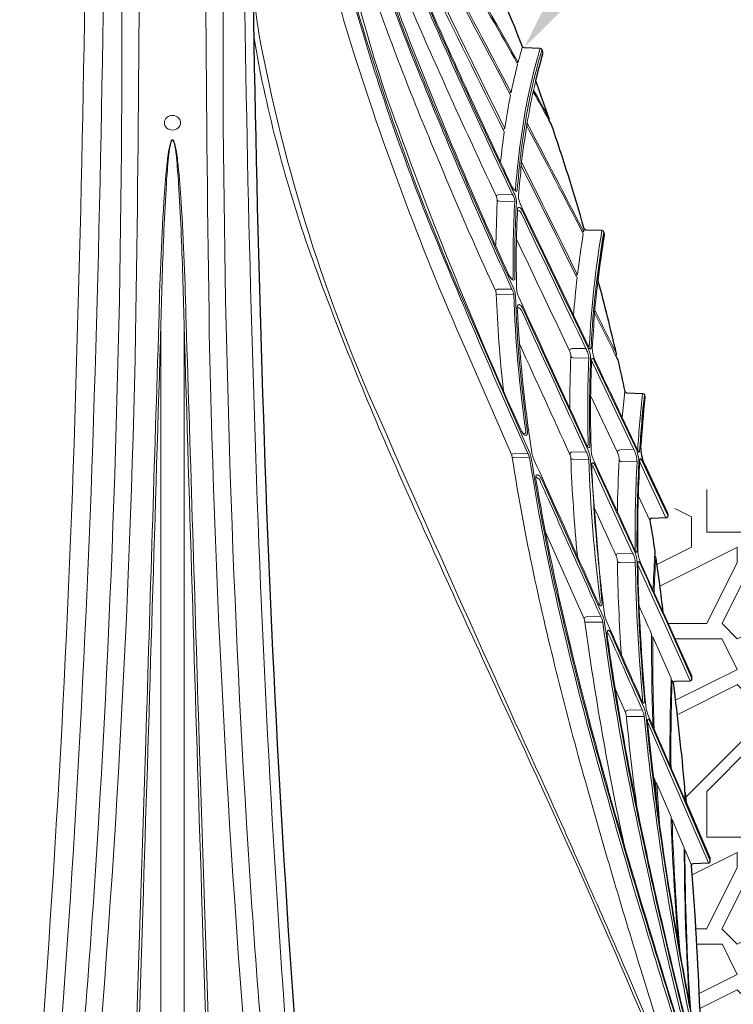
# Model space of a CAD drawing. Units: feet. Extents: x -54.2 to 34.2, y -1.5 to 27.6.
# Drawn here: x 12.1 to 12.4, y 8.6 to 9.1 of the extents above; entities that cross this region are included whole.
import ezdxf
from ezdxf import colors
from ezdxf.entities.mleader import LeaderData, LeaderLine
from ezdxf.enums import TextEntityAlignment as Align
from ezdxf.math import Vec2, Vec3

# ---------------------------------------------------------------- set-up
doc = ezdxf.new("R2010")
doc.units = ezdxf.units.FT
doc.header["$MEASUREMENT"] = 0
for name, color, linetype, lineweight in [('UGD - DETAIL 1', 251, 'Continuous', 0), ('UGD - DETAIL 2', 7, 'Continuous', 5), ('UGD - DETAIL 3', 7, 'Continuous', 9), ('UGD - DETAIL 5', 7, 'Continuous', 25), ('UGD - DETAIL TEXT', 7, 'Continuous', 5)]:
    doc.layers.add(name, color=color, linetype=linetype, lineweight=lineweight)
doc.styles.add('UGD_Standard', font='arial.ttf')

# ---------------------------------------------------------------- blocks, each defined once
blk = doc.blocks.new('sub_iso800_ipHALF')
at = {"layer": 'UGD - DETAIL 1'}
h = blk.add_hatch(dxfattribs=at)
h.set_pattern_fill('GRAVEL1', color=256, scale=6.00000000000091, style=0, pattern_type=2)
h.set_pattern_definition([(0, (-181.3177582682785, -120.7163976653193), (6.00000000000091, 6.00000000000091), [1.800000000000273, -4.200000000000637]), (0, (-177.7177582682903, -120.1163976653197), (6.00000000000091, 6.00000000000091), [1.500000000000228, -4.500000000000682]), (0, (-178.0177582682788, -119.81639766532), (6.00000000000091, 6.00000000000091), [1.200000000000182, -4.800000000000728]), (0, (-179.8177582682819, -118.3163976653188), (6.00000000000091, 6.00000000000091), [0.9000000000001365, -0.9000000000001365, 1.200000000000182, -3.000000000000455]), (0, (-179.8177582682819, -118.016397665319), (6.00000000000091, 6.00000000000091), [1.200000000000182, -0.3000000000000455, 1.500000000000228, -3.000000000000455]), (0, (-182.5177582682867, -116.81639766532), (6.00000000000091, 6.00000000000091), [1.500000000000228, -4.500000000000682]), (0, (-176.8177582682887, -116.5163976653179), (6.00000000000091, 6.00000000000091), [1.500000000000228, -4.500000000000682]), (90, (-182.5177582682867, -119.5163976653202), (-6.000000000000909, 6.00000000000091), [0.9000000000001365, -5.100000000000773]), (90, (-181.6177582682851, -115.016397665319), (-6.000000000000909, 6.00000000000091), [0.600000000000091, -5.400000000000819]), (90, (-181.3177582682785, -120.7163976653193), (-6.000000000000909, 6.00000000000091), [0.9000000000001365, -5.100000000000773]), (90, (-180.7177582682835, -115.3163976653188), (-6.000000000000909, 6.00000000000091), [0.3000000000000455, -5.700000000000864]), (90, (-180.4177582682951, -117.7163976653193), (-6.000000000000909, 6.00000000000091), [0.9000000000001365, -5.100000000000773]), (90, (-179.8177582682819, -119.81639766532), (-6.000000000000909, 6.00000000000091), [1.500000000000228, -4.500000000000682]), (90, (-179.2177582682869, -115.6163976653186), (-6.000000000000909, 6.00000000000091), [0.9000000000001365, -5.100000000000773]), (90, (-178.6177582682919, -118.016397665319), (-6.000000000000909, 6.00000000000091), [1.200000000000182, -4.800000000000728]), (90, (-178.3177582682853, -118.016397665319), (-6.000000000000909, 6.00000000000091), [1.200000000000182, -4.800000000000728]), (90, (-177.7177582682903, -120.7163976653193), (-6.000000000000909, 6.00000000000091), [0.600000000000091, -5.400000000000819]), (90, (-176.8177582682887, -119.81639766532), (-6.000000000000909, 6.00000000000091), [1.500000000000228, -4.500000000000682]), (45, (-181.9177582682917, -120.1163976653197), (6.66133814775195e-16, 6.000000000115059), [2.545584000000388, -5.939697373800904]), (45, (-181.3177582682785, -119.81639766532), (6.66133814775195e-16, 6.000000000115059), [1.272792000000194, -7.212489373801097]), (45, (-178.6177582682919, -116.5163976653179), (6.66133814775195e-16, 6.000000000115059), [1.697056200000258, -6.788225173801032]), (45, (-178.6177582682919, -116.2163976653181), (6.66133814775195e-16, 6.000000000115059), [1.272792000000194, -7.212489373801097]), (135, (-180.7177582682835, -116.81639766532), (-6.000000000115059, 6.66133814775195e-16), [0.4242660000000643, -8.061015373801222]), (135, (-181.9177582682917, -120.1163976653197), (-6.000000000115059, 6.66133814775195e-16), [0.8485260000001287, -7.636755373801159]), (135, (-180.1177582682885, -118.3163976653188), (-6.000000000115059, 6.66133814775195e-16), [0.8485260000001287, -7.636755373801159]), (135, (-178.6177582682919, -116.81639766532), (-6.000000000115059, 6.66133814775195e-16), [0.8485260000001287, -7.636755373801159]), (135, (-176.8177582682887, -115.6163976653186), (-6.000000000115059, 6.66133814775195e-16), [1.272792000000193, -7.212489373801095]), (135, (-176.8177582682887, -115.9163976653184), (-6.000000000115059, 6.66133814775195e-16), [0.8485260000001287, -7.636755373801159]), (135, (-177.1177582682772, -115.3163976653188), (-6.000000000115059, 6.66133814775195e-16), [0.8485260000001287, -7.636755373801159]), (135, (-178.9177582682804, -120.7163976653193), (-6.000000000115059, 6.66133814775195e-16), [1.272792000000193, -7.212489373801095]), (26.56505119999999, (-177.1177582682772, -117.1163976653197), (6.000000000001475, 2.400386889256731e-09), [0.6708000000001018, -12.74560786200193]), (26.56505119999999, (-178.6177582682919, -118.6163976653186), (6.000000000001475, 2.400386889256731e-09), [0.6708000000001018, -12.74560786200193]), (26.56505119999999, (-180.7177582682835, -116.81639766532), (6.000000000001475, 2.400386889256731e-09), [1.341600000000204, -12.07480786200183]), (26.56505119999999, (-180.4177582682951, -115.3163976653188), (6.000000000001475, 2.400386889256731e-09), [1.341600000000204, -12.07480786200183]), (26.56505119999999, (-180.4177582682951, -116.81639766532), (6.000000000001475, 2.400386889256731e-09), [1.341600000000204, -12.07480786200183]), (26.56505119999999, (-176.8177582682887, -115.6163976653186), (6.000000000001475, 2.400386889256731e-09), [1.341600000000204, -12.07480786200183]), (26.56505119999999, (-182.5177582682867, -118.6163976653186), (6.000000000001475, 2.400386889256731e-09), [2.012460000000305, -11.40394786200173]), (26.56505119999999, (-182.5177582682867, -118.3163976653188), (6.000000000001475, 2.400386889256731e-09), [2.012460000000305, -11.40394786200173]), (26.56505119999999, (-182.5177582682867, -115.9163976653184), (6.000000000001475, 2.400386889256731e-09), [2.012460000000305, -11.40394786200173]), (63.43494882, (-179.5177582682935, -116.2163976653181), (3.059918984860597e-10, 6.000000000001474), [0.670800000000101, -12.74560786200192]), (63.43494882, (-176.8177582682887, -116.5163976653179), (3.059918984860597e-10, 6.000000000001474), [0.670800000000101, -8.050007862001213, 1.341600000000202, -3.354000000000505]), (63.43494882, (-177.4177582682838, -117.1163976653197), (3.059918984860597e-10, 6.000000000001474), [1.341600000000202, -12.07480786200182]), (63.43494882, (-181.0177582682901, -116.5163976653179), (3.059918984860597e-10, 6.000000000001474), [1.341600000000202, -12.07480786200182]), (63.43494882, (-181.3177582682785, -116.5163976653179), (3.059918984860597e-10, 6.000000000001474), [1.341600000000202, -12.07480786200182]), (63.43494882, (-179.2177582682869, -115.9163976653184), (3.059918984860597e-10, 6.000000000001474), [2.012460000000303, -11.40394786200172]), (116.5650512, (-180.7177582682835, -117.4163976653195), (-2.400388887658176e-09, 6.000000000001474), [0.6708000000001011, -12.74560786200192]), (116.5650512, (-176.8177582682887, -118.016397665319), (-2.400388887658176e-09, 6.000000000001474), [0.6708000000001011, -12.74560786200192]), (116.5650512, (-178.0177582682788, -119.81639766532), (-2.400388887658176e-09, 6.000000000001474), [1.341600000000202, -12.07480786200182]), (116.5650512, (-178.3177582682853, -119.5163976653202), (-2.400388887658176e-09, 6.000000000001474), [1.341600000000202, -12.07480786200182]), (116.5650512, (-177.7177582682903, -115.3163976653188), (-2.400388887658176e-09, 6.000000000001474), [1.341600000000202, -12.07480786200182]), (116.5650512, (-182.5177582682867, -118.3163976653188), (-2.400388887658176e-09, 6.000000000001474), [1.341600000000202, -12.07480786200182]), (116.5650512, (-179.5177582682935, -120.7163976653193), (-2.400388887658176e-09, 6.000000000001474), [2.012460000000304, -11.40394786200172]), (153.43494882, (-177.4177582682838, -117.1163976653197), (-6.000000000001474, 3.05993896887504e-10), [1.341600000000204, -12.07480786200183]), (153.43494882, (-177.1177582682772, -117.4163976653195), (-6.000000000001474, 3.05993896887504e-10), [1.341600000000204, -12.07480786200183]), (153.43494882, (-181.6177582682851, -120.4163976653195), (-6.000000000001474, 3.05993896887504e-10), [0.6708000000001018, -12.74560786200193]), (153.43494882, (-179.8177582682819, -118.016397665319), (-6.000000000001474, 3.05993896887504e-10), [0.6708000000001018, -12.74560786200193]), (153.43494882, (-178.6177582682919, -116.2163976653181), (-6.000000000001474, 3.05993896887504e-10), [0.6708000000001018, -12.74560786200193])])
edge = h.paths.add_edge_path()
edge.add_line((96.27073511169877, -87.68245492898323), (130.0002480359778, -87.68245492898323))
edge.add_line((130.0002480359778, -87.68245492898323), (130.0002480359778, -59.44827579860876))
edge.add_line((130.0002480359778, -59.44827579860876), (123.7236778108328, -62.59641330073002))
edge.add_line((123.7236778108328, -62.59641330073001), (122.1946285733949, -65.74455080285126))
edge.add_line((122.1946285733949, -65.74455080285126), (117.3126580687582, -68.6833070712047))
edge.add_line((117.3126580687582, -68.6833070712047), (117.3209761963548, -68.7311412804512))
edge.add_arc((117.28154684506, -68.7379823060628), 0.04001841294889701, -88.0000000001009, 9.842881246091679, ccw=False)
edge.add_line((117.2829434675307, -68.77797634087581), (117.0033818724924, -68.78773884689488))
edge.add_arc((117.0003297932086, -68.82300265696246), 0.03539564222382421, 85.053382870769, 189.4459851872328)
edge.add_arc((90.58998656534621, -73.62135602697228), 26.80730605810964, 6.389696427047113, 10.29856325524969, ccw=False)
edge.add_line((117.230764262782, -70.63796504204073), (117.7908063184723, -71.88661129769568))
edge.add_line((117.7908063184723, -71.88661129769568), (117.796791146159, -71.93442327383933))
edge.add_arc((117.7570809624017, -71.93938055174172), 0.04001841199040636, -88.00000259830358, 7.115788940456014, ccw=False)
edge.add_line((117.7584775830254, -71.97937458566008), (117.4682883407394, -71.98950821820901))
edge.add_arc((117.4695103854783, -72.02450299905288), 0.03501611171526253, 92.00000010412516, 187.0225198040856)
edge.add_arc((42.86919961997802, -81.2039579109347), 75.12793193341601, 5.449175503525623, 7.014892884431276, ccw=False)
edge.add_line((117.6576154445859, -74.06960334744853), (117.6859521142654, -74.37901934681918))
edge.add_line((117.6859521142654, -74.37901934681918), (118.1532744011637, -75.47008680417851))
edge.add_line((118.1532744011637, -75.47008680417851), (118.156971142446, -75.51788404177225))
edge.add_arc((118.1170709590046, -75.52095790873199), 0.04001841197176078, -88.00000209696009, 4.405303458100718, ccw=False)
edge.add_line((118.1184675799776, -75.56095194261955), (117.8229906350429, -75.5712702255465))
edge.add_arc((117.8242126797184, -75.60626500639273), 0.0350161117153953, 92.00000000016084, 184.3293868803556)
edge.add_arc((40.47916917585127, -81.52696931469448), 77.53630910598741, 0.13673496477707658, 4.377433161011879, ccw=False)
edge.add_arc((117.6979741645706, -81.36531705878403), 0.3181440152311699, -94.55796060936348, 4.21548728198411, ccw=False)
edge.add_line((117.672692042173, -81.68245492898323), (100.4343296849554, -81.68245492898323))
edge.add_line((100.4343296849554, -81.68245492898323), (94.88460186150022, -85.82584363561345))
edge.add_line((94.88460186150022, -85.82584363561345), (96.27073511169877, -87.68245492898323))
at = {"layer": 'UGD - DETAIL 2'}
for points in [[(106.9407639406356, -48.90120356583889), (106.939664788816, -51.88758793759104, -0.004437317136900214), (106.858386548793, -65.15575586505199, -0.01726517384821419), (105.9579121994147, -81.38260668749234), (105.9579121994147, -81.49620356583888, -188.1473494246255)], [(108.2245154660138, -48.90120356583889), (108.2256146178335, -51.88758793759104, 0.004437317136900214), (108.3068928578565, -65.15575586505199, 0.01726517384821419), (109.2073672072348, -81.38260668749234), (109.2073672072348, -81.49620356583888, 188.1473494246255)], [(106.6006143305985, -49.19387795865776), (106.6006143305985, -50.34128513628438, -0.0005340001971348852), (106.5886492949599, -59.12369628622058, -0.01522140263538595), (106.1274010868425, -74.77737910337059, -0.007870436264695321), (105.6204477244934, -81.38455812273824, -0.3837701017075013), (105.4980697422565, -81.49620356583888)], [(108.5646649665916, -49.19387795865776), (108.5646649665916, -50.34128513628438, 0.0005340001971348852), (108.5766300022303, -59.12369628622058, 0.01522140263538595), (109.0378782103477, -74.77737910337059, 0.007870436264695321), (109.5448315726968, -81.38455812273824, 0.3837701017075013), (109.6672095549337, -81.49620356583888)], [(106.2730328881199, -51.36465936861216, -0.008144492942090157), (106.0448495884773, -66.38578704105477, -0.01269903939858565), (105.1965906620493, -81.38372122424568, -0.3856672471497002), (105.0741322470878, -81.49620356583888)], [(105.902231123831, -51.68370356760538, -0.008348596015191743), (105.6761844545066, -66.38578704105477, -0.01322709798779325), (104.8319541047162, -81.35012989516949)], [(108.9576439184079, -51.79802769238147), (108.9669716097411, -54.61035325903018, 0.007712722112063951), (109.2349869441607, -68.02484222229253, 0.01178471889717977), (110.010897954338, -81.38361919626311, -1.077556433604238)], [(110.3217364088231, -55.23215907682106, 0.06320440906759033), (111.0690765234784, -59.38331972533092, 0.02891874784317075), (113.4256474558225, -65.64708521305137), (114.2474292204197, -67.53360229422054, -0.05953908206668168), (114.2641095716673, -67.58991402705605, 0.01436605401320787), (114.6812787335898, -69.8667619550878, 0.0157839959971684), (115.7013347121807, -73.96262664391425, 0.006251099032016773), (116.7896922701955, -77.65384207801243), (117.2936015894664, -79.28694593605435, 0.0354022463501454), (117.3043903003417, -79.31507464952068, 0.06904799960805034), (117.3148217906043, -79.3310367138372, 0.2099445804195896), (117.3254949797136, -79.33662044372782), (117.3662173846348, -79.3366074705335), (117.604191675514, -80.10716383428992), (117.8418175191651, -80.87488418777693, 0.02146401918379411), (117.8519535291834, -80.90253573982122, 0.02924285036500076), (117.8619112760933, -80.92454369366584, 0.8031976754979445), (117.8638824907975, -80.92454369366584, 0.07170370930827927), (117.8652915635225, -80.91913607623806, 0.03441821954130828), (117.8672270766278, -80.87327997644562, 0.05587974646001655), (117.8620837225083, -80.8191828640117), (117.4058866352635, -79.33659473466564)], [(117.6308852203433, -79.24737983399721, -0.00183701096774441), (116.8405844298638, -76.67781637877555, -0.0073217247945329), (115.8278624380704, -73.17049479813943, -0.01246364336835522), (115.0690473030983, -70.09006556596852, -0.01563768255744869), (114.6024101982889, -67.59358700456838, 0.04323864828775915), (114.5903817949455, -67.5521323286138, 0.03762497440430847), (114.5719715215721, -67.51307684990543, -0.007071779060107344), (112.9267718113438, -63.69652988195767, -0.02863405081979677), (111.2253187065396, -58.91006141919127, -0.05472558956895583), (110.6008129470051, -55.41388526329207, -0.04578405362540973), (110.6425094171981, -54.35343488903713, -0.07531760548572868), (110.8204950472662, -53.72459962672012, -0.06482675063372734), (110.9542165854452, -53.51887908214465)], [(110.9783634248548, -53.52806719513574, 0.105902317287734), (110.7434525787522, -53.99605289340568, 0.07145360617696941), (110.6201375508166, -55.28946315405098, 0.05702561421681752), (111.2130971091832, -58.77314273893408, 0.03234766359718889), (113.3227412346671, -64.56149072904766), (114.6049042748195, -67.49253881681194, -0.03157881549801021), (114.6234958196255, -67.54244112239641, -0.03508769788857728), (114.6353979316727, -67.59433851809193, 0.01803001875086707), (115.2059571767558, -70.5452716807995, 0.01108359648166581), (115.945402885833, -73.4566330360987, 0.006951652778712954), (117.0052543190714, -77.07214308290057, 0.001354370119398674), (117.6686239237181, -79.21428849682118)], [(114.8478592008094, -59.57129249615086, 0.03136098346662361), (114.5304059197802, -60.93423520392371, 0.02358454267580506), (114.3622240299554, -62.3239336821412, -0.1645005251400986), (114.3541923437348, -62.34715158331886, -0.2982542725533801), (114.3347770178546, -62.35124485655601, -0.1207065917547628), (114.3020042027871, -62.32781713019016, -0.075290073733757), (114.254641504834, -62.25557658689127, -0.003156709296203538), (113.3421592826908, -60.29793423499346, -0.006877708641651929), (112.4674968550785, -58.32316813733006, -0.009731083392714349), (111.7420737729818, -56.50104178534816, -0.03006108620798698), (111.1506596223724, -54.62764608733124), (111.138870818948, -54.59896948270124), (111.0774619898083, -54.51546429103379), (110.9708925168188, -54.4168879692335), (110.8874396374026, -54.34969143579882), (110.7974239399474, -54.26631912405686), (110.7765988666126, -54.23803125715288, -0.06404865608484417), (110.9343099307634, -53.78889927676801), (110.9416749698671, -53.77481635034869)], [(114.081248814048, -61.13398533364315), (114.1037695657358, -61.12730503473375, 0.2289367456622081), (114.1163467644421, -61.1174924460873, -0.01244008074165579), (114.230267986191, -60.4639258865335, -0.0007801318337066883), (112.572929604935, -57.32783496483911, -0.01094000742340438), (111.1468762016142, -54.49934798137717, -0.006754101521264696), (110.9927249731064, -54.15296364260422, 0.6516341295807899), (111.0544669069509, -54.1580254776161, 0.01465180632376658), (111.5982578356573, -55.32978944128519, 0.005769188097509151), (112.9308031373116, -57.92567772484692, 0.0002320919376010354), (114.2404280627225, -60.41381426533445, -0.01246835310730887), (114.3692597037582, -59.85467432437034, 0.003879850223535625), (112.2505907100246, -56.17187515846719, -0.004259680404314249), (111.0167420195659, -54.04079851111338), (110.986997751917, -53.98691300713416, -0.2183646696458128), (110.9843312044949, -53.9711584970367, -0.3661416205721952), (111.0033042341164, -53.96611643868897, -0.1030712798044101), (111.0233579924513, -53.97893792897442, -0.07989686183001549), (111.0504540172164, -54.01488973242901, 0.003692003249288298), (112.7204979092213, -56.91400908218976, -0.00331072699213721), (114.378184738744, -59.82027652236458, 0.2230248641900138), (114.347322301878, -59.81580137599619)], [(114.1163467644411, -61.11749244606511, -0.004132826202392248), (112.582431758345, -57.97414113142341, -0.02064620183034015), (111.1900495031581, -54.78156062655732)], [(114.4659022560668, -67.09970535488996), (114.493557844592, -67.12548261179792), (114.5195979521524, -67.11839943331454), (114.5279741402681, -67.10271235461298), (114.5276297351002, -67.07669318855392, -0.02549041845033463), (114.2917350104902, -64.38822411535392, 0.07280481575770838), (114.2800324370369, -64.33201915012373, 0.04606136917184208), (114.2559671808511, -64.27976420357953, -0.01142232707263685), (112.4133117354399, -59.98807358300017, -0.04174919932046293), (110.9946539911844, -55.54378342000034, 0.125237477944115), (110.9667377257371, -55.51014002767471, 0.02402209117361936), (110.9423398193184, -55.49170988718176, 0.03369503739563497), (110.8777936047208, -55.45400252940169), (110.8103535003842, -55.40243467380594, 0.02354125534210549), (110.7356970054087, -55.37305128079176, 0.07348713754422673), (110.6955038344854, -55.36511103501806)], [(114.0328149013084, -61.78478721565406, -0.01140787049654552), (114.106486052475, -61.18463387202628, -0.003557769024602083), (112.6432756657315, -58.20912893581651, -0.0137654041311125), (111.3523694432226, -55.35960210365443)], [(114.088886270829, -66.27269577520279, -0.01941196733033745), (113.9488217644437, -64.36979084542017, 0.09026569157492578), (113.9319164222717, -64.30440430319105, -0.01100666145458492), (112.7620421510402, -61.62036162897508, -0.01786206215239848), (111.4274378607149, -58.15131412974109, -0.01865034370305023), (110.8977899776526, -56.38137997947162, -0.01439036261715088), (110.7030856034744, -55.51912914997537, 0.1368861889814962)], [(114.2222593107202, -64.040346934859, 0.1174333705918164), (114.2544427056982, -64.07194787447679, 0.1589410889980611), (114.2741452965377, -64.06728601288367, 0.2271680276961123), (114.2829146577749, -64.04310394760434, -0.01934213539451939), (114.3124680314929, -62.55470522193921, 0.1006912502455762), (114.3001639468758, -62.48522884378264, 0.04947108682873981), (114.2695308644592, -62.42127324140402, -0.009338715257509534), (112.4009630852773, -58.30988387267764, -0.01643606672798169), (111.4699837012591, -55.93448931088444, 0.09408704537380444), (111.4239500364395, -55.88772272717389, 0.03435815382539321), (111.3684622651235, -55.85196033044711, 0.004520374453421135), (111.2006620530434, -55.71113213866902, 0.01962391218935908), (111.1526945527584, -55.68931174806825, 0.03945771403968874), (111.1020751446008, -55.67480740712693)], [(113.9384142215874, -63.41617303545185), (113.9679140320246, -62.52777176885442), (113.9622710778373, -62.4865383391835), (113.9476657303098, -62.44743257057334, -0.006503451393586327), (112.4774812758836, -59.22205313695807, -0.02039371131443544), (111.1708914811508, -55.92799470889543, 0.107507151390405), (111.1497143405518, -55.90068210518263)], [(114.8121232373367, -59.54621973665377, 0.03106891083379678), (114.4962955321643, -60.91383083342582, 0.02341180837133601), (114.3289812957404, -62.30783598861284, -0.1103718626806593), (114.3250670008002, -62.318904931726, -0.3415201531422802), (114.3073504197767, -62.32472286517081)], [(114.4639184157957, -59.5131997869407, 0.008774598681319853), (114.3781847386885, -59.82027652233448)], [(116.0634893181927, -63.15675488528258, 0.03033755431827845), (115.8137268516426, -65.4286475039382, -0.08737200853005386), (115.8097342489817, -65.44891594683332, -0.5411605952124405), (115.7927935806313, -65.45441012981507, -0.09395486667459599), (115.7776798861101, -65.43927107128194, -0.04589430162445372), (115.7591050872012, -65.40735004797592), (115.1106784206986, -64.05306180468527), (114.4642725914409, -62.69780771618206), (114.4289238037279, -62.6234369980516, -0.041683558714631), (114.396303243681, -62.53725872297588, -0.07953921784442707), (114.3838050024809, -62.44627463263215, 0.00973622678248398), (114.4402429996031, -61.81765090519632, -0.007220794604982526), (114.552508908104, -61.0396386312305, -0.01438511202964794), (114.6749159107981, -60.39834419213933, -0.007500581421612325), (114.7233282004533, -60.18645220065072)], [(114.9826342863763, -60.94852993829967, 0.0001785977754182879), (114.6749159107981, -60.39834419213933)], [(114.6824378226019, -60.36438549933879, -0.0006231193884104881), (114.9856247744535, -60.9099387054422)], [(114.2404280626321, -60.41381426564274, 0.1951850591829117), (114.2076052869764, -60.42105065070874)], [(114.5482675605184, -61.06638743538912, -0.00148086251796397), (115.6603272548235, -63.18985265260925, 0.0117440716272547), (115.545639739061, -63.99753761801534)], [(114.556479620813, -61.01579595568201, -0.001488450175455826), (115.6673778880574, -63.14799098236074, 0.3993585983266147), (115.6398510021019, -63.15047539038164)], [(106.7618910095962, -81.49620356583888, 0.1610839735426898), (106.789289127752, -81.38260668749277), (107.0586857057637, -73.16135782500953, -0.0004642539410711707), (107.3151065494749, -64.93990687852124, -0.01040759600850678), (107.4124918743673, -62.56962142138428, -0.009965034043487607), (107.4717660557728, -61.84540774057353, -0.02066218632674292), (107.5212201522609, -61.49552383304442, -0.05970230515895293), (107.5593994642539, -61.36601170443677, -0.07950382647448827), (107.5710942086997, -61.34983497623909, -0.188624098298529), (107.5826379417106, -61.34457055202326)], [(107.2635325243523, -81.49620356583888, 0.3856599778977189), (107.3553749797466, -81.38199660931812), (107.3553749797466, -74.85387722046848), (107.3553749797466, -67.48029068685472), (107.3553746036183, -64.9328021075922, -0.004288295105609118), (107.4149684183562, -63.10898964797121, -0.005672548240886147), (107.4627778556109, -62.20419758268393, -0.0102639156498276), (107.5063355743055, -61.68444938215917, -0.01589273645562994), (107.5347748496839, -61.4778130090849, -0.02941283062978172), (107.5551233653287, -61.38942987640019, -0.04328528484316403), (107.5663665109087, -61.36123051241757, -0.05707927108871958), (107.5729669150371, -61.35145761221204, -0.2072432669616519), (107.5826398860435, -61.34612434427354)], [(108.4033848738251, -81.49620356583888, -0.1610839735426898), (108.3759867556693, -81.38260668749277), (108.1065901776576, -73.16135782500953, 0.0004642539410711707), (107.8501693339463, -64.93990687852124, 0.01040759600850678), (107.752784009054, -62.56962142138428, 0.009965034043487607), (107.6935098276485, -61.84540774057353, 0.02066218632674292), (107.6440557311603, -61.49552383304442, 0.05970230515895293), (107.6058764191674, -61.36601170443677, 0.07950382647448827), (107.5941816747216, -61.34983497623909, 0.188624098298529), (107.5826379417106, -61.34457055202326)], [(107.9017472477346, -81.49620356583888, -0.3856599778977189), (107.8099047923403, -81.38199660931812), (107.8099047923403, -74.85387722046848), (107.8099047923403, -67.48029068685472), (107.8099051684686, -64.9328021075922, 0.004288295105609118), (107.7503113537306, -63.10898964797121, 0.005672548240886147), (107.702501916476, -62.20419758268393, 0.0102639156498276), (107.6589441977814, -61.68444938215917, 0.01589273645562994), (107.630504922403, -61.4778130090849, 0.02941283062978172), (107.6101564067583, -61.38942987640019, 0.04328528484316403), (107.5989132611783, -61.36123051241757, 0.05707927108871958), (107.5923128570498, -61.35145761221204, 0.2072432669616519), (107.5826398860435, -61.34612434427354)], [(115.4678541851106, -64.79903202799377, -0.01075806125686665), (115.5388396602668, -64.05556518731308, 0.0004464863880221743), (114.4380139171234, -61.84897719711496)], [(114.4451460587387, -61.78002042834099, -0.0004171196088401005), (115.5456397388914, -63.9975376181545, 0.2897860148419075), (115.5130119903794, -64.00368081619769)], [(114.2695308644741, -62.42127324140354), (113.9891194015284, -62.42274957088682, 0.07062611180326593), (113.9476657303099, -62.44743257057332)], [(114.3124926364674, -62.55360251407993), (114.0094055822729, -62.5470217823283, -0.2113944450829607), (113.9679140320247, -62.52777176885442)], [(115.7382415301561, -67.36466151720056), (115.749694880999, -67.35839403652855), (115.7554048465066, -67.34412787637044), (115.7560960968294, -67.33122704367939, -0.01682901261271078), (115.7673238028032, -65.63654556480151, 0.08624105808611171), (115.7502672254816, -65.53669887719684, 0.05697037692843646), (115.7083811795937, -65.44415831417268, -0.0006180745157706491), (114.4380006668621, -62.77742369759581, 0.1487280475742954), (114.3730818707745, -62.72451621923949)], [(115.3964449917407, -66.63117815264053, -0.01186178807385827), (115.4155568610483, -65.60497570800672, 0.06760581289912293), (115.4077062831917, -65.5459783118454, 0.04753181692305526), (115.3878592690539, -65.48976720174633), (115.0974371860821, -64.87838434991752, -0.0005695489607236148), (114.3462188312908, -63.29395473912756)], [(116.0264090483714, -63.1277609478755, 0.03009764869910054), (115.7779001721353, -65.40875699002629), (115.7756911681545, -65.41870085779826), (115.7710511105169, -65.423373070839)], [(116.8612613612679, -66.36072809349248, 0.0117442288027971), (116.7675838652947, -67.45587824595492, -0.03641028201012626), (116.7645914609012, -67.47464525520574, -0.1089031321631741), (116.7610020539054, -67.4812891978759, -0.3812448652766551), (116.7533763232292, -67.4819595527109, -0.10625178608019), (116.7330619904374, -67.4522850415222), (116.4254334771788, -66.80378417749202, -0.001995737058887442), (115.8944162510631, -65.68289292475004, -0.05454445061099302), (115.8538817458104, -65.57159636707698, -0.06847750876293564), (115.8368323684493, -65.44803284589666, -0.001180383731051178), (115.8815944430285, -64.74623559715371, -0.01336359888465824), (115.9502357570734, -64.10363500708172, 0.08473849260315958)], [(114.2559671808521, -64.2797642035797), (113.9728639406879, -64.28125176507632, 0.0648402301142024), (113.9319164222717, -64.30440430319103)], [(114.291735010483, -64.38822411535375), (113.9898039546201, -64.38230423890747, -0.1762743803891063), (113.9488217644441, -64.3697908454205)], [(114.3679508501222, -64.63613693404392), (114.3696966847056, -64.63617268566172, -0.1275999711569206), (114.4098987235109, -64.65702166655558, -0.07312387071315263), (114.4423758932591, -64.6916821104834, 0.001153112547327599), (115.7174896156458, -67.47705155873054, -0.05398929355177074), (115.750111188885, -67.55071319530352, -0.06433373539208281), (115.7654468804618, -67.62973184754395, 0.02077822527885852), (115.9901738180647, -70.4149473437007, -0.09711998587598766), (115.9904626035477, -70.45030969373398, -0.3150394980692712), (115.9707867868475, -70.47290542746785, -0.3911764676805806)], [(115.8815944430285, -64.74623559715371, -0.0005562939964762719), (116.2957931017661, -65.5847538061983, -0.0005554164669147456)], [(115.8867114594554, -64.6883295560958, -0.0005686092947998566), (116.3109705627161, -65.55148921159835)], [(106.7618910095962, -81.49620356583888, 0.3470154145601212), (106.8352170486138, -81.38209494814183), (106.9247480787271, -78.75004748971806), (107.0108656136536, -76.11800003129427, 0.0004882528953188355), (107.3553746036069, -64.9328021078625)], [(108.4033887624926, -81.49620356583888, -0.3470154145601212), (108.330062723475, -81.38209494814183), (108.2405316933617, -78.75004748971806), (108.1544141584353, -76.11800003129427, -0.0004882528953188355), (107.8099051684819, -64.9328021078625)], [(114.4105148599537, -65.36611092069147, 0.0008019979095252215), (115.3917478134575, -67.51836845141291, -0.04489411503355988), (115.4072113068767, -67.56309725753725, -0.0507883781005664), (115.4143017524352, -67.60987099886447, 0.01498027994089967), (115.545241715419, -69.53559384643002)], [(115.7083811800385, -65.44415831510342), (115.4325136105501, -65.44947224073287, 0.2493388428536821), (115.387859269141, -65.48976720192958)], [(115.7673250142692, -65.6356989573607), (115.4602666798878, -65.62818470564719, -0.2648910030023299), (115.4155568610483, -65.60497570800673)], [(116.715939452158, -69.40413407983877, -0.01496065904576965), (116.7534421934758, -67.70099428387249, 0.05532860446772272), (116.7350675612842, -67.54259985841878, 0.05151573723154826), (116.6884161213487, -67.39006108266511), (115.8754819562097, -65.68594382462378, 0.092261912034081), (115.8482684113317, -65.64546171530051, 0.5013940703018528), (115.8288834353718, -65.64546171530051, 0.1221158896830832), (115.8230148284872, -65.67097680155842, 0.01781356710537257), (115.8125612907615, -67.36966596762346), (115.8139457089454, -67.4433062006395, 0.05226289658247384), (115.8293922150892, -67.54687756985608, 0.04568298213162159), (115.8637163359946, -67.64586103048546), (115.9346527966359, -67.80003338088662), (116.3301784742031, -68.66060359305956), (116.6614806241594, -69.3844837024684), (116.6772605445682, -69.41900178186005, 0.05823274308327579), (116.6903037690996, -69.44149156820271, 0.1888434220557946), (116.7019503065877, -69.4496666111998, 0.2988740699985796), (116.7100936118614, -69.44370250804715, 0.08032360448242608), (116.714439595952, -69.42874742807412, 0.03886350577440079), (116.715939452158, -69.40413407983877)], [(116.6754020655547, -69.40769533809794), (116.6779084093765, -69.40190541514163), (116.6782129970446, -69.38735196756278, -0.01434246817172972), (116.7162282033579, -67.67604166744721, 0.07142685113402232), (116.6975624039233, -67.54989142148968, 0.06455652999227333), (116.651261740708, -67.43095733503002), (115.8395832253454, -65.71945468829504), (115.8249499736951, -65.7031185931788)], [(115.8044879642711, -66.36827488788171), (116.3338381882775, -67.48969893033096, -0.05130134017452203), (116.3556915520763, -67.56153620542757, -0.05517087895693166), (116.364294170457, -67.63610081957357, 0.009710718907570248), (116.3301784742055, -68.66060359306464)], [(116.8235369847406, -66.32916144612344, 0.01254474808676708), (116.73029431194, -67.42972982162108)], [(114.5719715215723, -67.5130768499057), (114.2763201337981, -67.51571309583112, 0.09981179944192262), (114.2474292201378, -67.53360229358094)], [(115.7174896160199, -67.47705155937133), (115.4359533654726, -67.48197055987198, 0.2148630707147819), (115.3917478134575, -67.51836845141291)], [(116.6512617407038, -67.43095733503056), (116.3803107252719, -67.43869812599621, 0.3287235738408034), (116.332386118555, -67.4866227327131)], [(114.2641095716673, -67.58991402705605, 0.1001343004300399), (114.2930264013556, -67.59061832543564), (114.6024101982889, -67.59358700456838)], [(115.7654468804618, -67.62973184754395), (115.458546118256, -67.6242316888241, -0.2028973681131021), (115.4143017524352, -67.60987099886445)], [(116.8618629699797, -72.33218137083287, -0.01812881988114839), (116.7190650197196, -69.67810314417927, 0.0460392325076387), (116.7038649976074, -69.55383247329064, 0.05206224745837172), (116.6667062448124, -69.43433428707344, 0.0008350647820646596), (115.8901345409699, -67.74534223667311, 0.05570812135698069), (115.8703764665772, -67.7115315973932, 0.1094648988305525), (115.8525258522844, -67.69545380287269, 0.3773977291015999), (115.8343352900774, -67.69888190986757, 0.1313747361516383), (115.8256028010456, -67.72306749824808, 0.04470596911615049), (115.8257394024691, -67.77610285496516, 0.01164497840276259), (115.9187676819248, -69.21707297910149, 0.009798378857746478), (116.0743029327676, -70.66293331989685, 0.03418231790743168), (116.0887666967204, -70.73589940957997, 0.03867409682344074), (116.1133683330926, -70.80608144832541), (116.2134781140896, -71.03035009292833, -0.0010085613770073), (116.817341194194, -72.38952762536819, 0.08891192083902309), (116.8340145886107, -72.41631171220256, 0.6095766354388467), (116.8544641434084, -72.41418281653202, 0.08624021304247795), (116.8611519496733, -72.39231963794734, 0.05745282014303555), (116.8618629699797, -72.33218137083287)], [(116.8173435149516, -72.38200528746543), (116.8231403797412, -72.37254146766327), (116.8262806595378, -72.35451358216), (116.8250648796989, -72.32920341510786, -0.01803355225108608), (116.6822339414478, -69.66264099179472, 0.05861390432078542), (116.6667965288793, -69.56358479977463, 0.06252529433827556), (116.6299355469556, -69.47039955912865), (116.2429584065009, -68.62266299330258), (115.8545835009069, -67.77556575820547, 0.113281529447967), (115.8306732599231, -67.75159460930936)], [(116.7162282033575, -67.67604166744721), (116.4108013371746, -67.66726511430122, -0.3059029146414111), (116.3642941704564, -67.63610081957228)], [(117.230764262782, -70.63796504204086), (116.9317076653846, -69.97774557975958), (116.784356859943, -69.65383711205638, -0.05220799154775906), (116.7457904563541, -69.52793016476186, -0.04712164376200354), (116.7303418571709, -69.39711034323898, -0.01553093537531881), (116.7718369221109, -67.63883695466716, -0.1089466606174864), (116.7778351665692, -67.61129109832473, -0.463742556405881), (116.7866512160823, -67.60922688755497, -0.09757377648243734), (116.7946857921981, -67.61755465554954, -0.03513072410111796), (116.8046365640561, -67.63532058677887), (117.3209761960917, -68.73114127989288)], [(114.7259907892042, -67.98177923501773, -0.1724153475063329), (114.7406234270792, -67.93838962382242, -0.2505720383798022), (114.7642829917003, -67.93082627015616, -0.1137871033070207), (114.7858446422297, -67.94053220301927, -0.05208891963044849), (114.8022357578048, -67.95540867083669, -0.07688034181647393), (114.8354580348325, -68.00808185427363), (116.0397162921028, -70.68939380548841, -0.03846661344202408), (116.063426377855, -70.75662248665459, -0.03369146761193173), (116.0775057107338, -70.82652291784616, 0.009544798647569942), (116.3440172295249, -72.58311356800841, 0.009595368883525324), (116.795204813287, -74.93784329792288, 0.006155887060940125), (117.285900890479, -77.12652706374365, 0.00340468517221062), (117.7438728054823, -79.00287316423164, -0.05291220641518147)], [(117.6728267410392, -79.17581508875354, -0.0006564503479805616), (117.2526825044843, -77.82084632174605, -0.003651670144345264), (116.4568452784331, -75.18240327029471, -0.01097476765518337), (115.453749076216, -71.49413836480645, -0.01384390642154245), (114.8730252925674, -68.83151159774363, -0.003400543665408981), (114.7283991349845, -68.01755791576736, -0.05194960044795506), (114.7259907892042, -67.98177923501773)], [(117.6685626909891, -79.16210602916645), (117.6995633679143, -79.16210602916645, 0.2424829851538898), (117.709179238771, -79.15611081905811, 0.1142104427770931), (117.7176160836197, -79.13255680439713, 0.06028956276495494), (117.7190616885129, -79.09023286983212, 0.08129392901843226), (117.7060335999206, -79.03343524178169, -0.002627178219013611), (117.3334290428874, -77.50810271019424, -0.009400769814642678), (116.6143319492784, -74.24647769409188, -0.01649939935354787), (116.0419515224243, -70.82685353977917, 0.04207724191951415), (116.0277174321863, -70.77112233337235, 0.0455628552735875), (116.0042197603286, -70.71863406916329, 0.000192719650931784), (115.7260485429892, -70.09611976644273, -8.377690981216631e-05), (115.0002113319737, -68.47385177749382, -0.0001841646239527025), (114.8020865809815, -68.02999667497866, 0.08913478914852367), (114.7690284480328, -67.99617477164924, 0.05521436605864397), (114.7470394625375, -67.98384252271227, 0.103073654260336), (114.733076089822, -67.98101106959544, 0.03464561261303393), (114.7259855046042, -67.98181148197492)], [(116.4078168224548, -71.46616321647647, -0.01316012463209074), (116.3297793818405, -69.63729573471124, 0.08944182298618475), (116.3052374759279, -69.52239403116414, 0.0005605214110064041), (115.8686298747222, -68.5626552716814)], [(114.916783455855, -69.0557725565399), (115.2958143512865, -69.90813860632751), (115.6747053734662, -70.7605641984477, -0.03796905314092971), (115.6858286385472, -70.79237502888743, -0.03352410413698335), (115.6924417356091, -70.82542657131263, 0.01975396707472919), (116.4568452784331, -75.18240327029471)], [(116.6299355469508, -69.47039955912908), (116.3512299196332, -69.47741352582179, 0.3129167488202566), (116.3052374759278, -69.5223940311638)], [(116.6822339414404, -69.66264099142235), (116.3758069206342, -69.6566115567099, -0.2475443072972398), (116.3297793818405, -69.63729573471117)], [(117.7967911635097, -71.93442341282929), (117.2861335209211, -70.79675191787246, 0.001032414718944437), (116.7704533859953, -69.66134838006306, 0.06016811122535128), (116.7583885272409, -69.64065074848148, 0.09200785251468176), (116.7515073303701, -69.63445318146636, 0.4088513229880175), (116.741403250515, -69.63638330168665, 0.1294370192099351), (116.7340274536444, -69.6634925382786), (116.7335292633301, -69.69820895063002, 0.01866825510360702), (116.887221230061, -72.46473354428169, 0.03199650542179125), (116.9014117025216, -72.55493092103751, 0.04752358501320483), (116.9287147841952, -72.641984042914), (117.0161944548618, -72.84070190737927), (117.6522567921122, -74.30025424674407)], [(117.062961349378, -69.53160120007152, -0.003662546407509917), (117.0274331326049, -70.18862425364507)], [(117.0862753398754, -69.54970534574787, 0.006042991255156903), (117.0515486594471, -70.24183295064817)], [(116.7579509490375, -70.51314533665246, -0.0005540083746550646), (117.0038902631035, -71.06117908831114, 0.01030086510126379), (117.0274919302482, -72.85991915363107)], [(116.0042197603286, -70.71863406916329), (115.7191214460464, -70.72410867667533, 0.2243101634000536), (115.6747053734662, -70.76056419844774)], [(116.0419515223916, -70.826853539779), (115.7368912937271, -70.82503880495773, -0.08875984586408942), (115.6924417356088, -70.82503880495773)], [(117.7973040318091, -79.16210602916645), (117.8258631229725, -79.16210602916645, 0.2424829851538898), (117.8343429727596, -79.15543117353096, 0.1142104427770931), (117.8407246830049, -79.13574796007012, 0.06028956276495494), (117.8422867793367, -79.09045754765596, 0.06415302759829772), (117.8320413183721, -79.03772930594893, -0.004037775008220099), (117.541219682974, -77.4934669549651, -0.01253825094383514), (117.0297329757123, -74.20941963998375, -0.007852883342407371), (116.8579240589609, -72.68534069374527, 0.03929641797314089), (116.8439130280024, -72.61695904612073, 0.05542349444266891), (116.8178245360984, -72.55229406358387, 0.001102185982729414), (116.1581435253515, -71.0637819678669, 0.1432441230122486), (116.1314752826869, -71.0391063445629)], [(117.0509865233548, -72.91339282321437, -0.01221289707033519), (117.0288489048224, -71.1169685734094, 0.0901012052246256), (117.0123103661903, -71.11443615220239), (117.0035243461697, -71.11443615220239)], [(117.0288489054898, -71.11696857387855), (117.3888891058526, -71.92532838627014, 0.01135198116263655), (117.3645847614784, -73.6401422409044)], [(117.407465277871, -71.96721419609332, 0.01130901045503145), (117.3842550951364, -73.68527913995533)], [(117.4347569585094, -72.02878404957548), (117.4074652772528, -71.96721419469867, -0.1907801432927456), (117.3870108546768, -71.97720828303741)], [(116.2902491420411, -72.15215218469606), (116.4881156893546, -72.6023181312085, -0.04596067384797944), (116.5004278916446, -72.64138780722638, -0.03095089850414081), (116.5069339172348, -72.68186435388697, 0.00928409637081361), (116.7126749627905, -74.4601225312086)], [(116.8178245360984, -72.55229406358387), (116.5341059671927, -72.559424756576, 0.2997779638682508), (116.4881156893604, -72.60231813120994)], [(116.8579240590622, -72.68534069479688), (116.5529552638969, -72.68352815678819, -0.09276769152458614), (116.5069339172348, -72.68186435388697)], [(118.1569711422575, -75.51788404132105), (117.5647703051795, -74.13898689137719), (116.9633241340923, -72.76409701142776, 0.05330158021707513), (116.9531155226888, -72.74562367080632, 0.09552537084359715), (116.9446370733378, -72.73726805886626, 0.4301817826093944), (116.9312772647894, -72.74008838083243, 0.09134302643090693), (116.9252670132504, -72.75319120191817, 0.06871782843853567), (116.9205857941029, -72.80282676684057), (117.0178681364566, -73.6969900232853, 0.01419605288986148), (117.5220002997787, -77.0868185846373, 0.005604129123472745), (117.8734728856845, -78.96726527710679, -0.04185745688237233), (117.8850252457762, -79.07020423439502, -0.03560919552161503), (117.8851797790824, -79.17964919491335, -0.03574549188555), (117.8777920977408, -79.23368695688703, -0.1402961248717463), (117.8583355844742, -79.275120288559, -0.2130127150096084), (117.8265437749519, -79.28987285564335), (117.5348285074647, -79.30021644116887, 0.414696371520977), (117.5015682837588, -79.33656354718934), (117.4058866352635, -79.33659473466565, 0.2094834876984126), (117.3795899773825, -79.31436280904241)], [(117.1032168833042, -74.00301720232613, 0.2944512804271569), (117.078138504998, -73.98237867863915)], [(117.1577647231142, -74.78461810809968), (117.1032168833043, -74.0030172023263), (117.3846698866972, -74.65772626450631, 0.01199514486044276), (117.5220002997787, -77.0868185846373)], [(117.6859521142654, -74.37901934681918), (117.652263064163, -74.30036479242149, 0.01103270206091346), (117.6575033903219, -74.16913949267379)], [(117.5552355446266, -77.27370682920659, -0.01260416060013707), (117.4051413973148, -74.70556436683367, 0.2090883018471428), (117.3859798009397, -74.69690535457046)], [(117.405141397319, -74.70556436684357), (117.6436359398386, -75.26511382837312, 0.01494355587379236), (117.7456162322347, -78.30968918519191)], [(117.7651654086873, -78.41210242389865, -0.01516921330234794), (117.6577699343841, -75.29840760378096, -0.1400825767311252), (117.6437665084678, -75.30366842137201)]]:
    blk.add_lwpolyline(points, format="xyb", dxfattribs=at)
for points in [[(114.4428621704176, -67.06921609424391, 0.1668777270919878), (114.5124889884381, -67.15281704500477, 0.2507185599533494), (114.5429621170484, -67.15240759895306, 0.2147143750648601), (114.5612867953398, -67.11557229997298, 0.06297391419712589), (114.5605117465505, -67.07891979649881, -0.02562917186523224), (114.3244636773177, -64.39818677099882, 0.05792947448582067), (114.3129709098035, -64.32802266202293, 0.039245755328032), (114.2886359981059, -64.26112705349973, -0.01146471538667539), (112.4418987608305, -59.98214393755057, -0.04188331694258962), (111.019538225016, -55.54962132187385, 0.1126298430313835), (110.9701811906289, -55.47355705967007, 0.04079513684284533), (110.9023040654911, -55.41223879140679), (110.8346598327149, -55.36052624868734, 0.04928821594948082), (110.7608958519121, -55.31456428456609, 0.07184038523462381), (110.7129268712354, -55.29838751898819, 0.09515567871463322), (110.6943585749422, -55.298778652159), (110.6945462640451, -55.34265099490588, 0.04959063190397674), (111.0676641160102, -57.97374292350427, 0.02330662907174947), (111.8066532440183, -60.53407889135966, 0.02144643106520877)], [(114.315682440634, -64.05406942427098, -0.01943961463705817), (114.3455582561585, -62.57006125906237, 0.08028275261659083), (114.3336192000838, -62.4834407364317, 0.04251245351843413), (114.3026073745191, -62.40139409611409, -0.01110811884569896), (112.2666646945939, -57.92001598800404, -0.01478912337193781), (111.4963614756325, -55.93782254537175, 0.1097787051368855), (111.3945113632762, -55.81132503263534), (111.2261768131668, -55.67009710349252, 0.0585122110893167), (111.1516552650327, -55.62100276940664, 0.07084442440899244), (111.1140719462489, -55.60827967568116, 0.4025558203063113), (111.0845103561539, -55.62153651439344), (111.0845103561539, -55.63492036780118, 0.04199446392348689), (112.4468022794711, -59.89790127840178, 0.01294015862303697), (114.1959467666721, -64.00245023914295, 0.1044932680592783), (114.2530849280053, -64.08363875232679, 0.1459646998538066), (114.2861382873459, -64.10025432400923, 0.375416573799796), (114.3122010991685, -64.08067156576416, 0.08455696253453009)], [(115.7915127916906, -67.3438353059741, -0.016934373854308), (115.8030771689192, -65.65556085874499, 0.06701685403420282), (115.786375803711, -65.53069246683887, 0.04816247029141881), (115.7440635845197, -65.41181676389874, -0.0006161062712860518), (114.4714054515974, -62.75611790683388, 0.08142750522135238), (114.4248621909384, -62.68665848698784, 0.1633879797332207), (114.3915434119355, -62.6668008533977, 0.3822480797831136), (114.3707646833918, -62.68375331150189, 0.05949210041287972), (114.3683430607247, -62.69866206784943, 0.02025671758305601), (114.349537334893, -64.28169062411845, 0.05868842095837737), (114.361376216508, -64.3549404953388, 0.03930157087630611), (114.3867577141608, -64.42476740338651, 0.001500040621222984), (115.7224270499873, -67.33903632908647, 0.04737932106222472), (115.7415387654748, -67.37268154306358, 0.1129436875121271), (115.7631865458077, -67.39344773712139, 0.3110209730714003), (115.7814092474062, -67.39088299227905, 0.1542801536854733), (115.7902618493583, -67.36792713586178)], [(116.0256683775117, -70.41612884367993), (115.8008365273463, -67.64121067606101), (115.7857571552418, -67.54232802190703), (115.7528123727311, -67.44784278718659), (115.1125144523114, -66.06051204304184), (114.4754053274917, -64.6717151848091, 0.1157315044832189), (114.4184635299838, -64.593690386922, 0.2884981260502972), (114.3786872069747, -64.58481124847688, 0.2627009089870953), (114.3619513744287, -64.63400649588738, 0.02620630945647236), (114.6455052576367, -67.49054500440776, 0.0357409726997937), (114.6577433581989, -67.54449977297827, 0.03172152043257859), (114.6770022069321, -67.59637542284025, 0.003121014877094392), (115.3166976436518, -69.01800310554981, 0.002339992778821067), (115.9557681526681, -70.45367364626972, 0.08107519213614026), (115.980963257121, -70.49395835441541, 0.1634922619146032), (116.0005062064149, -70.50569748652717, 0.3442151452009805), (116.0216220043256, -70.4877764853172, 0.1102143649631398)], [(116.1938916394433, -71.03358246911922, 0.05884930589464195), (116.1764825345149, -71.00345601301527, 0.1192559707903584), (116.1597839444249, -70.98890265729958, 0.4460844665426385), (116.1351893320369, -71.00140577676265, 0.09960372981598876), (116.1274221447721, -71.0478856711679, 0.03451622933736283), (116.1300546086463, -71.08505015771068, 0.005055509884589183), (116.2549572823393, -71.92818841903876, 0.01174984442293841), (116.7126749627905, -74.4601225312086, 0.01149150643760159), (117.7973040318091, -79.16210602916645), (117.8048456733196, -79.18792375453347), (117.8088179372037, -79.19575192687986), (117.8149950190159, -79.2004405883053), (117.8631824545582, -79.20047587484996), (117.8707523524437, -79.19129207614345), (117.8770465469961, -79.1581950339146), (117.8769768141086, -79.06256523657424), (117.8700442804148, -79.00954892342257, -0.004961662518838604), (117.52627785048, -77.17840520840103, -0.009047081409375185), (117.144843731237, -74.78474800006497, -0.01056255215923972), (116.894749521337, -72.68666566182402, 0.03131972537267207), (116.8808844435302, -72.60077435841353, 0.04643157365967381), (116.854596568569, -72.51791120155902), (116.5250706434733, -71.77537905509669)]]:
    blk.add_lwpolyline(points, format="xyb", close=True, dxfattribs=at)
for points in [[(115.6771276785372, -63.09133790830704), (115.667377888038, -63.14799098247482)], [(116.4752653168673, -66.29055041122682), (116.4254358232773, -66.80375657261226)], [(117.282943466892, -68.77797633994442), (116.7695095568915, -67.68198087323363)], [(116.9654140890065, -68.8288117092527), (116.7420592354679, -68.34994972637757)], [(117.7584775830254, -71.97937458566008), (117.2485018165711, -70.83766915441092), (116.7335292633949, -69.69820895062786)], [(116.9263925576747, -72.79918099140855), (117.527029440763, -74.17808136379544), (118.1184675797815, -75.56095194216101)], [(117.0359314639115, -73.84740871141597), (117.0752325090312, -73.93822385584038), (117.1049602151313, -74.38991808048857)], [(117.6659680613727, -74.3320232861586), (117.6690275039501, -74.19007707291814)], [(117.789196568003, -75.60626500639262), (117.6577698921873, -75.2984075049381)]]:
    blk.add_lwpolyline(points, dxfattribs=at)
blk.add_ellipse((107.582638399384, -61.00738762214981), major_axis=(-0.1599760602113242, 0.002480007403962147), ratio=0.8960702898657876, dxfattribs=at)
at = {"layer": 'UGD - DETAIL 3'}
for points in [[(109.1738391954908, -58.40002793843477, 0.0153888477508463), (109.2811632424399, -59.25078013450202, 0.06214839317879678), (111.7355093553853, -67.01087073655137, 0.004658671920265115), (114.9232579238752, -74.11115393845802, -0.001869211635760709), (115.7359113699191, -75.93067838914506, -0.002358184723443717), (116.513283362604, -77.71127693224275), (117.2605876900535, -79.47508140402923), (117.6360176490936, -80.40093524323872), (118.0183527650196, -81.32806237994659)], [(117.9758728482405, -81.34291859389582, 0.01189747640352207), (114.2591013521594, -72.8037126223333, -0.00279653065531084), (112.2177742823085, -68.3196109704013, -0.01672561265423741), (110.4715867840677, -64.07102392467138, -0.03999089001331972), (109.2946462114987, -59.93987855644938, -0.009944225778653875), (109.1884309518945, -59.34470551015548, -0.009944225778653875)]]:
    blk.add_lwpolyline(points, format="xyb", dxfattribs=at)
at = {"layer": 'UGD - DETAIL 5'}
for points in [[(25.09247432692626, -81.6837035658389), (110.2162897777987, -81.6837035658389), (110.2001988853176, -81.48000251749626, -0.01211481469436038), (109.3767867543617, -66.8014832363138, -0.008580976590115787), (109.1298096220251, -52.1012017251833), (109.1023546737115, -51.9192662899348, 0.3709890303545714), (109.0232500566897, -51.85120172298705), (109.0194442133962, -51.85120172513638, -0.3709959527944282), (108.9576439194055, -51.79802769223093), (108.5646649665916, -49.19387795865776, 0.3709918563450325), (108.2245154660138, -48.90120356583889), (106.9407639406356, -48.90120356583888, 0.3710015390398219), (106.6006140545757, -49.19388050977196), (106.2730328892177, -51.36465936985714, -0.3709956334541248), (105.9022311238301, -51.6837035658389), (104.4093697508357, -51.6837035658389)], [(114.9826342863765, -60.94852993829936), (114.9871927598164, -60.93988332755304, 0.09053614218266573), (114.9906056032821, -60.92413969364837, 0.005237378582680636), (114.7233282004533, -60.18645220065072, -0.01448406882212066), (114.8670181252164, -59.64926125749705, 0.1940967384623609), (114.8671099852944, -59.61931963851186), (114.8478592008145, -59.57129249616361, 0.2967255596247009), (114.8121232373367, -59.54621973665377), (114.4951929398563, -59.53515228712254, -0.2968413548251087), (114.463918415578, -59.51319978765544, 0.05523566921062849), (112.4276537381251, -55.54848821839015, 0.04756260974584834)], [(116.295793101766, -65.58475380619836), (116.3040869424725, -65.57416879522235, 0.1871126935346023), (116.3109705627162, -65.5514892115989, 0.008436945330583302), (115.9502357570734, -64.10363500708172, -0.01325904748752426), (116.0781357619254, -63.22224474571196, 0.1123251552245968), (116.0771573633124, -63.20466581510583), (116.0634893181927, -63.15675488528258, 0.3251386399670849), (116.0264090482808, -63.12776094838637), (115.7095697895354, -63.11669667764662, -0.3250488961564636), (115.67712767861, -63.09133790789322, 0.01445012561374196), (115.0265097167205, -61.02705232248431, 2.548361749684808e-05), (114.9826342863764, -60.94852993829944)], [(116.295793101766, -65.58475380619825, -5.762696715162672e-05), (116.3385909191389, -65.67166379549988, -0.003583508140630657), (116.4752653168671, -66.29055041122615, 0.343406159746774), (116.5082700155872, -66.31815207931788), (116.8235369848171, -66.32916144543424, -0.3435625412490556), (116.8612613613629, -66.36072809264428), (116.8715490422609, -66.4085863692994, 0.01045519734758797), (116.7874867371503, -67.38117910596527, 0.0533803137635847), (116.8071176025583, -67.5484911228655, 0.04910339861028305), (116.8549375109397, -67.71010027380346), (117.3126580687582, -68.6833070712047), (117.3209761963552, -68.73114128045316, -0.4548985741145131), (117.2829434673307, -68.77797634088279), (116.9987049937608, -68.787902167099, 0.4542766924255735), (116.9654140890065, -68.82881170925256, -0.005686734835011796), (117.0675960397048, -69.42995356281801, -0.0005663841329300144), (117.062961349378, -69.53160120007152, -0.0005663841329300144)], [(117.062961349378, -69.53160120007152), (117.0707352395563, -69.53491804485876, -0.1805756818711156), (117.0862753398754, -69.54970534574787)], [(117.6575033903219, -74.16913949267379, 0.008361359583345501), (117.6576154445859, -74.06960334744839, 0.006831837149891058), (117.4347569585098, -72.02878404957787, -0.4401278214213035), (117.468288340803, -71.98950821820678), (117.7584775831927, -71.97937458603644, 0.4406137116734607), (117.796791146159, -71.93442327383931), (117.7908063184723, -71.88661129769568), (117.230764262782, -70.63796504204086, 0.01023904477162629), (117.0862753398755, -69.54970534574795)], [(117.6859521142654, -74.37901934681918), (117.66902750395, -74.19007707291674, 0.2076551776345937), (117.6575033903219, -74.16913949267379)], [(118.0183527650196, -81.32806237994659, 0.01791416607636867), (117.7892964848691, -75.60890837865453, -0.426172031107973), (117.8229906350429, -75.57127022554648), (118.1184675799757, -75.56095194261961, 0.4265635080703958), (118.1569711424452, -75.51788404176249), (118.1532744011637, -75.47008680417851), (117.6859521142654, -74.37901934681918)]]:
    blk.add_lwpolyline(points, format="xyb", dxfattribs=at)
blk = doc.blocks.new('*U89')
at = {"xscale": 0.025, "yscale": 0.025, "zscale": 0.025}
blk.add_blockref('sub_iso800_ipHALF', (-6.535019347143294, -1.441408289129031), dxfattribs=at)
at = {"layer": 'UGD - DETAIL TEXT'}
ml = blk.add_multileader_mtext('Standard', dxfattribs=at)
ml.set_content('SC-800 END CAP', color=256, style='UGD_Standard')
ml.set_leader_properties(color=256, linetype='ByLayer', lineweight=-1)
ml.build(insert=Vec2(0, 0))
ml.multileader.update_dxf_attribs({"dogleg_length": 0.075, "arrow_head_size": 0.075})
ctx = ml.context
ctx.base_point, ctx.char_height, ctx.arrow_head_size, ctx.landing_gap_size, ctx.plane_origin = Vec3(-3.085725405597702, -2.223211578760006), 0.075, 0.075, 0.075, Vec3(-3.785443728895004, -3.033738934801285)
notes = []
notes.append((ctx, [(0, (1, 1, 0), (-3.160725405597702, -2.223211578760006), (1, 0), 0.075, [(0, [(-3.672639523612687, -2.929787096308289)], 0, [])])]))
ctx.mtext.insert, ctx.mtext.flow_direction = Vec3(-3.010725405597702, -2.185072083534904), 5
for ctx, leaders in notes:
    for number, flags, end, landing, length, lines in leaders:
        leader = LeaderData()
        leader.index, (leader.has_last_leader_line, leader.has_dogleg_vector, leader.attachment_direction) = number, flags
        leader.last_leader_point, leader.dogleg_vector, leader.dogleg_length = Vec3(end), Vec3(landing), length
        for number, points, colour, breaks in lines:
            line = LeaderLine()
            line.index, line.vertices, line.color, line.breaks = number, Vec3.list(points), colors.encode_raw_color(colour), breaks
            leader.lines.append(line)
        ctx.leaders.append(leader)
blk = doc.blocks.new('2436_detail_ISO800')
blk.add_blockref('*U89', (0, -0.0625))
at = {"style": 'UGD_Standard'}
blk.add_attdef('NUM', text='', height=0.25, dxfattribs=at).set_placement((-15, -5.4375), align=Align.MIDDLE_CENTER)

msp = doc.modelspace()

# ---------------------------------------------------------------- block references
msp.add_blockref('2436_detail_ISO800', (16.00000000000001, 12.0625))

doc.saveas('drawing.dxf')
